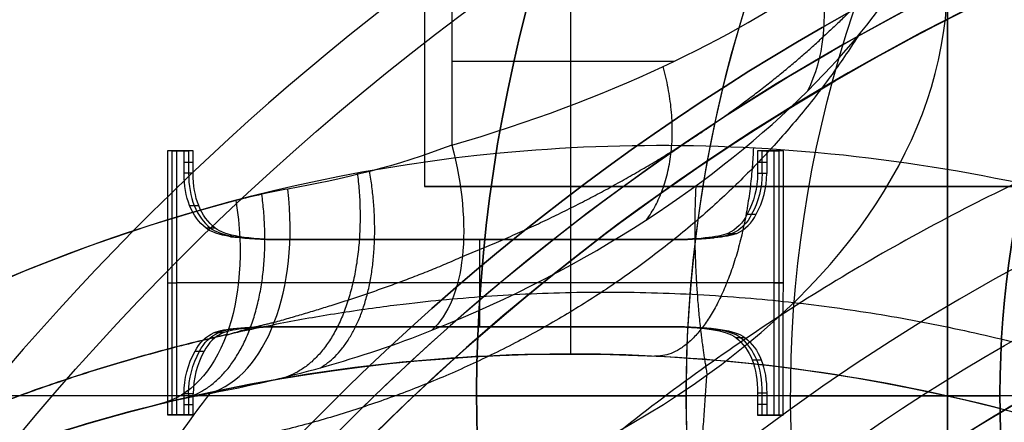
# Model space of a CAD drawing. Units: millimetres. Extents: x -53 to 121, y -35 to 35.
# Drawn here: x -9 to -5, y 8 to 10 of the extents above; entities that cross this region are included whole.
import ezdxf

# ---------------------------------------------------------------- set-up
doc = ezdxf.new("R2010")
doc.units = ezdxf.units.MM
doc.layers.add('Livello 01', color=7, linetype='Continuous', true_color=0x000000)

# ---------------------------------------------------------------- blocks, each defined once
blk = doc.blocks.new('10MN05860YY')
at = {"layer": 'Livello 01'}
for p, q in [((-8.7054, 9.17, 25.8633), (-8.6259, 9.17, 25.8773)), ((-8.7054, 7.9091, 25.8633), (-8.7054, 9.17, 25.8633)), ((-8.6874, 9.17, 25.9934), (-8.6439, 9.17, 25.7472)), ((-8.6259, 9.17, 25.8773), (-8.6259, 9.0637, 25.8773)), ((-5.8861, 9.1698, 26.3604), (-5.8067, 9.1698, 26.3744)), ((-5.8861, 9.0618, 26.3604), (-5.8861, 9.1698, 26.3604)), ((-5.8681, 9.1698, 26.4905), (-5.8247, 9.1698, 26.2443)), ((-5.8067, 9.1698, 26.3744), (-5.8068, 7.9089, 26.3744)), ((-8.6476, 9.1169, 26.0004), (-8.6042, 9.1169, 25.7542)), ((-5.9078, 9.1158, 26.4835), (-5.8644, 9.1158, 26.2373)), ((-8.191, 8.7466, 25.954), (-6.3193, 8.7465, 26.2841)), ((-7.2769, 8.7466, 26.2421), (-7.2334, 8.7466, 25.9959)), ((-7.2344, 8.3305, 25.9958), (-7.2344, 8.7466, 25.9958)), ((-8.7271, 8.5396, 25.9864), (-8.6837, 8.5396, 25.7402)), ((-5.785, 8.5395, 26.2513), (-8.6837, 8.5395, 25.7402)), ((-5.8285, 8.5394, 26.4975), (-5.785, 8.5394, 26.2513)), ((-6.3193, 8.3305, 26.2841), (-8.191, 8.3306, 25.954)), ((-7.2769, 8.3305, 26.2421), (-7.2335, 8.3305, 25.9959)), ((-8.626, 8.0104, 25.8773), (-8.626, 7.9091, 25.8773)), ((-5.8862, 7.9089, 26.3604), (-5.8862, 8.0134, 26.3604)), ((-8.6477, 7.9598, 26.0004), (-8.6043, 7.9598, 25.7542)), ((-5.9079, 7.9611, 26.4835), (-5.8645, 7.9611, 26.2373)), ((-8.626, 7.9091, 25.8773), (-8.7054, 7.9091, 25.8633)), ((-8.6874, 7.9091, 25.9934), (-8.644, 7.9091, 25.7472)), ((-5.8068, 7.9089, 26.3744), (-5.8862, 7.9089, 26.3604)), ((-5.8682, 7.9089, 26.4905), (-5.8248, 7.9089, 26.2443))]:
    blk.add_line(p, q, dxfattribs=at)
at = {"layer": 'Livello 01', "extrusion": (0, 0, -1)}
blk.add_circle((0, 0, -13.9693), 22.5, dxfattribs=at)
at = {"layer": 'Livello 01'}
blk.add_circle((0, 0, 11), 8, dxfattribs=at)
at = {"layer": 'Livello 01', "extrusion": (0, 0, -1)}
for centre, radius, start, end in [((0, 0, -15.8907), 19.5, 0, 173.62871), ((0, 0, -17.1199), 8, 216.8699, 143.1301)]:
    blk.add_arc(centre, radius, start, end, dxfattribs=at)
at = {"layer": 'Livello 01'}
blk.add_arc((0, 0, 7.947), 19.5, 209.07694, 150.92306, dxfattribs=at)
at = {"layer": 'Livello 01', "extrusion": (0.173648, 2.75423e-13, -0.984808)}
blk.add_arc((9.0618, -1.6129, -27.1071), 0.3936, 90.0036, 119.5889, dxfattribs=at)
at = {"layer": 'Livello 01', "extrusion": (0.173648, 0, -0.984808)}
for centre, radius, start, end in [((9.0618, -1.6129, -26.9821), 0.3936, 90.0036, 119.5889), ((8.9481, -1.4413, -26.9821), 0.1889, 115.2952, 155.8458), ((8.1279, -3.7763, -26.9821), 0.192, 296.4188, 335.8778), ((8.0104, -3.5876, -26.9821), 0.4138, 270.0036, 299.3651)]:
    blk.add_arc(centre, radius, start, end, dxfattribs=at)
at = {"layer": 'Livello 01', "extrusion": (-0.173648, -1.09443e-13, 0.984808)}
blk.add_arc((-9.0618, -1.6129, 26.8571), 0.3936, 60.4111, 89.9945, dxfattribs=at)
at = {"layer": 'Livello 01', "extrusion": (0.173648, 3.23548e-13, -0.984808)}
blk.add_arc((8.9481, -1.4413, -27.1071), 0.1889, 115.2952, 155.8458, dxfattribs=at)
at = {"layer": 'Livello 01', "extrusion": (-0.173648, -1.29331e-12, 0.984808)}
blk.add_arc((-8.9481, -1.4413, 26.8571), 0.1889, 24.1542, 64.7048, dxfattribs=at)
at = {"layer": 'Livello 01', "extrusion": (0.173648, 1.22547e-13, -0.984808)}
blk.add_arc((8.1279, -3.7763, -27.1071), 0.192, 296.4188, 335.8778, dxfattribs=at)
at = {"layer": 'Livello 01', "extrusion": (-0.173648, -1.71292e-13, 0.984808)}
blk.add_arc((-8.1279, -3.7763, 26.8571), 0.192, 204.1222, 243.5812, dxfattribs=at)
at = {"layer": 'Livello 01', "extrusion": (0.173648, -2.123e-13, -0.984808)}
blk.add_arc((8.0104, -3.5876, -27.1071), 0.4138, 270.0036, 299.3651, dxfattribs=at)
at = {"layer": 'Livello 01', "extrusion": (-0.173648, -7.01445e-13, 0.984808)}
blk.add_arc((-8.0104, -3.5876, 26.8571), 0.4138, 240.6349, 269.9964, dxfattribs=at)
at = {"layer": 'Livello 01'}
for points, weights, degree, knots in [([(-22.5, 0, 23.1383), (-22.5, 22.5, 23.1383), (0, 22.5, 27.0175), (0.1067, 22.5, 27.0359), (0.2133, 22.499, 27.0543)], [1, 0.707106781187, 1, 0.998040304914, 0.996106833752], 2, [-45.54842, -45.54842, -45.54842, -0.216466, -0.216466, 0, 0, 0]), ([(0.152, -22.3528, 27.403), (-2.6715, -22.3752, 26.9091), (-8.4702, -21.3181, 25.8946), (-16.022, -16.4702, 24.5731), (-21.1732, -8.9419, 23.6715), (-22.9861, -0.0012, 23.3542), (-21.1741, 8.9396, 23.6714), (-16.0237, 16.4685, 24.5728), (-8.4721, 21.3174, 25.8943), (-2.6733, 22.375, 26.9088), (0.1505, 22.3528, 27.4028)], [0.853260167545, 0.857158764893, 0.865027944974, 0.87491135677, 0.881495869282, 0.883785102312, 0.881497050596, 0.874913572763, 0.865030582648, 0.857161183383, 0.853262223239], 3, [0.441158, 0.441158, 0.441158, 0.441158, 9.232054, 18.464108, 27.696162, 36.928216, 46.16027, 55.392324, 64.624378, 73.416136, 73.416136, 73.416136, 73.416136]), ([(0.1263, -22, 27.5475), (0.0198, -22, 27.5287), (-0.0868, -22, 27.5099), (-22.0868, -22, 23.6308), (-22.0868, 0, 23.6308), (-22.0868, 22, 23.6308), (-0.0868, 22, 27.5099), (0.0175, 22, 27.5283), (0.1217, 21.999, 27.5467)], [0.996021957719, 0.997997284901, 1, 0.707106781187, 1, 0.707106781187, 1, 0.998040304914, 0.996106833752], 2, [-89.107026, -89.107026, -89.107026, -88.890567, -88.890567, -44.551181, -44.551181, -0.211796, -0.211796, 0, 0, 0]), ([(-19.5, 0, 18.0156), (-19.5, 19.5, 18.0156), (0, 19.5, 20.925), (19.5, 19.5, 23.8344), (19.5, 0, 23.8344), (19.5, -19.5, 23.8344), (0, -19.5, 20.925), (-19.5, -19.5, 18.0156), (-19.5, 0, 18.0156)], [1, 0.707106781187, 1, 0.707106781187, 1, 0.707106781187, 1, 0.707106781187, 1], 2, [0, 0, 0, 39.215846, 39.215846, 78.431692, 78.431692, 117.647538, 117.647538, 156.863384, 156.863384, 156.863384]), ([(-17.0209, 0, 20.97), (-17.0209, 16.5, 20.97), (-0.5209, 16.5, 23.8794), (15.9791, 16.5, 26.7888), (15.9791, 0, 26.7888), (15.9791, -16.5, 26.7888), (-0.5209, -16.5, 23.8794), (-17.0209, -16.5, 20.97), (-17.0209, 0, 20.97)], [1, 0.707106781187, 1, 0.707106781187, 1, 0.707106781187, 1, 0.707106781187, 1], 2, [-133.018156, -133.018156, -133.018156, -99.763617, -99.763617, -66.509078, -66.509078, -33.254539, -33.254539, 0, 0, 0]), ([(6.7941, 7, 25.1693), (3.8535, 10, 24.6507), (-0.3473, 10, 23.91), (-10.3473, 10, 22.1468), (-10.3473, 0, 22.1468), (-10.3473, -10, 22.1468), (-0.3473, -10, 23.91), (3.8535, -10, 24.6507), (6.7941, -7, 25.1693)], [0.85357473263, 0.851785491034, 1, 0.707106781187, 1, 0.707106781187, 1, 0.851785491033, 0.85357473263], 2, [0, 0, 0, 8.498364, 8.498364, 28.65263, 28.65263, 48.806896, 48.806896, 57.305259, 57.305259, 57.305259]), ([(5.7131, -5.6, 23.1996), (3.3607, -8, 22.6811), (0, -8, 21.9404), (-8, -8, 20.1771), (-8, 0, 20.1771), (-8, 8, 20.1771), (0, 8, 21.9404), (3.3607, 8, 22.6811), (5.7131, 5.6, 23.1996)], [0.85357473263, 0.851785491033, 1, 0.707106781187, 1, 0.707106781187, 1, 0.851785491034, 0.85357473263], 2, [-46.067573, -46.067573, -46.067573, -39.225802, -39.225802, -23.033787, -23.033787, -6.841771, -6.841771, 0, 0, 0])]:
    blk.add_rational_spline(points, weights, degree=degree, knots=knots, dxfattribs=at)
for points, weights, degree in [([(0, 22.5), (-22.5, 22.5, 10.4919), (-22.5, 0, 10.4919)], [1, 0.707106781187, 1], 2), ([(-18.7981, 0, 19.9439), (-18.7981, 2.4157, 19.9439), (-17.8424, 7.2592, 20.1035), (-13.7562, 13.4338, 20.7851), (-7.619, 17.5951, 21.8079), (-0.3419, 19.1052, 23.0188), (6.9828, 17.7133, 24.2356), (13.2365, 13.6024, 25.2728), (17.4414, 7.3795, 25.9692), (18.9235, 0, 26.2144), (17.4414, -7.3795, 25.9692), (13.2365, -13.6024, 25.2728), (6.9828, -17.7133, 24.2356), (-0.3419, -19.1052, 23.0188), (-7.619, -17.5951, 21.8079), (-13.7562, -13.4338, 20.7851), (-17.8424, -7.2592, 20.1035), (-18.7981, -2.4157, 19.9439), (-18.7981, 0, 19.9439)], [0.883022221559, 0.883022221559, 0.881551095299, 0.875193187131, 0.865462871563, 0.853625375471, 0.841355970113, 0.830576255494, 0.823159302284, 0.820511056123, 0.823159302284, 0.830576255494, 0.841355970113, 0.853625375471, 0.865462871563, 0.875193187131, 0.881551095299, 0.883022221559, 0.883022221559], 3), ([(5.9579, -6.0672, 24.5146), (4.7434, -7.2833, 24.2842), (1.5562, -8.9535, 23.6788), (-3.7273, -8.3559, 22.67), (-7.7341, -4.9722, 21.9002), (-9.2108, 0, 21.6152), (-7.7341, 4.9722, 21.9002), (-3.7273, 8.3559, 22.67), (1.5562, 8.9535, 23.6788), (4.7434, 7.2833, 24.2842), (5.9579, 6.0672, 24.5146)], [0.87483507212, 0.870838598226, 0.860237585893, 0.841195978025, 0.825486684764, 0.819347738583, 0.825486684764, 0.841195978025, 0.860237585893, 0.870838598225, 0.87483507212], 3)]:
    blk.add_rational_spline(points, weights, degree=degree, dxfattribs=at)
blk.add_open_spline([(0, 21.4763), (-1.7881, 21.4367, 0.8338), (-4.3985, 20.9809, 2.0511), (-7.7532, 19.5765, 3.6154), (-10.8434, 17.7149, 5.0563), (-13.5898, 15.1376, 6.337), (-15.7524, 12.0688, 7.3455), (-16.6528, 10.3531, 7.7653), (-17.0424, 9.4767, 7.947)], degree=3, knots=[0, 0, 0, 0, 5.889335, 8.834003, 11.778671, 17.668006, 20.612674, 23.557342, 23.557342, 23.557342, 23.557342], dxfattribs=at)
for points, degree in [([(-8.6476, 9.17, 26.0004), (-8.6874, 9.17, 25.9934), (-8.7271, 9.17, 25.9864)], 2), ([(-8.6836, 9.17, 25.7402), (-8.7054, 9.17, 25.8633), (-8.7271, 9.17, 25.9864)], 2), ([(-8.7271, 9.17, 25.9864), (-8.7271, 8.5396, 25.9864), (-8.7271, 7.9091, 25.9864)], 2), ([(-8.6836, 9.17, 25.7402), (-8.6837, 8.5396, 25.7402), (-8.6837, 7.9091, 25.7402)], 2), ([(-8.6042, 9.17, 25.7542), (-8.6439, 9.17, 25.7472), (-8.6836, 9.17, 25.7402)], 2), ([(-8.6477, 9.0637, 26.0004), (-8.6476, 9.1169, 26.0004), (-8.6476, 9.17, 26.0004)], 2), ([(-8.6042, 9.17, 25.7542), (-8.6259, 9.17, 25.8773), (-8.6476, 9.17, 26.0004)], 2), ([(-8.6042, 9.0637, 25.7542), (-8.6042, 9.1169, 25.7542), (-8.6042, 9.17, 25.7542)], 2), ([(-5.9078, 9.1698, 26.4835), (-5.9078, 9.1158, 26.4835), (-5.9078, 9.0618, 26.4835)], 2), ([(-5.8284, 9.1698, 26.4975), (-5.8681, 9.1698, 26.4905), (-5.9078, 9.1698, 26.4835)], 2), ([(-5.8644, 9.1698, 26.2373), (-5.8861, 9.1698, 26.3604), (-5.9078, 9.1698, 26.4835)], 2), ([(-5.785, 9.1698, 26.2513), (-5.8247, 9.1698, 26.2443), (-5.8644, 9.1698, 26.2373)], 2), ([(-5.8644, 9.1698, 26.2373), (-5.8644, 9.1158, 26.2373), (-5.8644, 9.0618, 26.2373)], 2), ([(-5.8285, 7.9089, 26.4975), (-5.8285, 8.5394, 26.4975), (-5.8284, 9.1698, 26.4975)], 2), ([(-5.785, 9.1698, 26.2513), (-5.8067, 9.1698, 26.3744), (-5.8284, 9.1698, 26.4975)], 2), ([(-5.7851, 7.9089, 26.2513), (-5.785, 8.5394, 26.2513), (-5.785, 9.1698, 26.2513)], 2), ([(-8.543, 8.8016, 26.0189), (-8.6116, 8.8566, 26.0068), (-8.6477, 8.9446, 26.0004), (-8.6477, 9.0637, 26.0004)], 3), ([(-8.6042, 9.0637, 25.7542), (-8.6259, 9.0637, 25.8773), (-8.6477, 9.0637, 26.0004)], 2), ([(-8.6259, 9.0637, 25.8773), (-8.626, 8.9446, 25.8773), (-8.5899, 8.8566, 25.8837), (-8.5213, 8.8016, 25.8958)], 3), ([(-8.4996, 8.8016, 25.7727), (-8.5682, 8.8566, 25.7606), (-8.6042, 8.9446, 25.7542), (-8.6042, 9.0637, 25.7542)], 3), ([(-5.8644, 9.0618, 26.2373), (-5.8861, 9.0618, 26.3604), (-5.9078, 9.0618, 26.4835)], 2), ([(-8.621, 8.9086, 26.0051), (-8.5993, 8.9086, 25.882), (-8.5776, 8.9086, 25.7589)], 2), ([(-5.9584, 8.8674, 26.4746), (-5.9367, 8.8674, 26.3515), (-5.915, 8.8674, 26.2284)], 2), ([(-8.2127, 8.7466, 26.0771), (-8.3878, 8.7466, 26.0463), (-8.4961, 8.765, 26.0272), (-8.543, 8.8016, 26.0189)], 3), ([(-8.4996, 8.8016, 25.7727), (-8.5213, 8.8016, 25.8958), (-8.543, 8.8016, 26.0189)], 2), ([(-8.5213, 8.8016, 25.8958), (-8.4744, 8.765, 25.9041), (-8.3661, 8.7466, 25.9232), (-8.191, 8.7466, 25.954)], 3), ([(-8.1693, 8.7466, 25.8309), (-8.3444, 8.7466, 25.8001), (-8.4526, 8.765, 25.781), (-8.4996, 8.8016, 25.7727)], 3), ([(-8.4259, 8.7604, 26.0395), (-8.4042, 8.7604, 25.9164), (-8.3825, 8.7604, 25.7933)], 2), ([(-6.0504, 8.7758, 26.4584), (-6.0974, 8.7575, 26.4501), (-6.1948, 8.7465, 26.4329), (-6.341, 8.7465, 26.4072)], 3), ([(-6.3193, 8.7465, 26.2841), (-6.1731, 8.7465, 26.3098), (-6.0757, 8.7575, 26.327), (-6.0287, 8.7758, 26.3353)], 3), ([(-6.007, 8.7758, 26.2122), (-6.054, 8.7575, 26.2039), (-6.1514, 8.7465, 26.1867), (-6.2976, 8.7465, 26.161)], 3), ([(-6.1585, 8.7543, 26.4393), (-6.1368, 8.7543, 26.3162), (-6.1151, 8.7543, 26.1931)], 2), ([(-6.0504, 8.7758, 26.4584), (-6.0287, 8.7758, 26.3353), (-6.007, 8.7758, 26.2122)], 2), ([(-6.341, 8.7465, 26.4072), (-7.2769, 8.7466, 26.2421), (-8.2127, 8.7466, 26.0771)], 2), ([(-8.1693, 8.7466, 25.8309), (-8.191, 8.7466, 25.954), (-8.2127, 8.7466, 26.0771)], 2), ([(-6.2976, 8.7465, 26.161), (-7.2334, 8.7466, 25.9959), (-8.1693, 8.7466, 25.8309)], 2), ([(-6.2976, 8.7465, 26.161), (-6.3193, 8.7465, 26.2841), (-6.341, 8.7465, 26.4072)], 2), ([(-8.5033, 8.3031, 26.0259), (-8.4564, 8.3214, 26.0342), (-8.3607, 8.3306, 26.051), (-8.2127, 8.3306, 26.0771)], 3), ([(-8.191, 8.3306, 25.954), (-8.339, 8.3306, 25.9279), (-8.4347, 8.3214, 25.9111), (-8.4816, 8.3031, 25.9028)], 3), ([(-8.4599, 8.3031, 25.7797), (-8.413, 8.3214, 25.788), (-8.3173, 8.3306, 25.8048), (-8.1693, 8.3306, 25.8309)], 3), ([(-8.1693, 8.3306, 25.8309), (-8.191, 8.3306, 25.954), (-8.2127, 8.3306, 26.0771)], 2), ([(-8.2127, 8.3306, 26.0771), (-7.2769, 8.3305, 26.2421), (-6.3411, 8.3305, 26.4072)], 2), ([(-8.1693, 8.3306, 25.8309), (-7.2335, 8.3305, 25.9959), (-6.2976, 8.3305, 26.161)], 2), ([(-6.2976, 8.3305, 26.161), (-6.3193, 8.3305, 26.2841), (-6.3411, 8.3305, 26.4072)], 2), ([(-6.3411, 8.3305, 26.4072), (-6.1678, 8.3305, 26.4377), (-6.0577, 8.314, 26.4571), (-6.0126, 8.2791, 26.4651)], 3), ([(-5.9909, 8.2791, 26.342), (-6.036, 8.314, 26.334), (-6.1461, 8.3305, 26.3146), (-6.3193, 8.3305, 26.2841)], 3), ([(-6.2976, 8.3305, 26.161), (-6.1244, 8.3305, 26.1915), (-6.0143, 8.314, 26.2109), (-5.9692, 8.2791, 26.2189)], 3), ([(-8.5033, 8.3031, 26.0259), (-8.4816, 8.3031, 25.9028), (-8.4599, 8.3031, 25.7797)], 2), ([(-8.3959, 8.3237, 26.0448), (-8.3742, 8.3237, 25.9217), (-8.3525, 8.3237, 25.7986)], 2), ([(-6.1288, 8.3179, 26.4446), (-6.107, 8.3179, 26.3215), (-6.0853, 8.3179, 26.1984)], 2), ([(-6.0126, 8.2791, 26.4651), (-5.9422, 8.2241, 26.4775), (-5.9079, 8.1362, 26.4835), (-5.9079, 8.0134, 26.4835)], 3), ([(-6.0126, 8.2791, 26.4651), (-5.9909, 8.2791, 26.342), (-5.9692, 8.2791, 26.2189)], 2), ([(-5.8862, 8.0134, 26.3604), (-5.8862, 8.1362, 26.3604), (-5.9205, 8.2241, 26.3544), (-5.9909, 8.2791, 26.342)], 3), ([(-5.9692, 8.2791, 26.2189), (-5.8988, 8.2241, 26.2313), (-5.8645, 8.1362, 26.2373), (-5.8645, 8.0134, 26.2373)], 3), ([(-8.5954, 8.2133, 26.0097), (-8.5736, 8.2133, 25.8866), (-8.5519, 8.2133, 25.7635)], 2), ([(-5.9338, 8.1717, 26.479), (-5.9121, 8.1717, 26.3559), (-5.8904, 8.1717, 26.2328)], 2), ([(-8.6477, 7.9091, 26.0004), (-8.6477, 7.9598, 26.0004), (-8.6477, 8.0104, 26.0004)], 2), ([(-8.6043, 8.0104, 25.7542), (-8.626, 8.0104, 25.8773), (-8.6477, 8.0104, 26.0004)], 2), ([(-8.6043, 7.9091, 25.7542), (-8.6043, 7.9598, 25.7542), (-8.6043, 8.0104, 25.7542)], 2), ([(-5.9079, 8.0134, 26.4835), (-5.9079, 7.9612, 26.4835), (-5.9079, 7.9089, 26.4835)], 2), ([(-5.8645, 8.0134, 26.2373), (-5.8862, 8.0134, 26.3604), (-5.9079, 8.0134, 26.4835)], 2), ([(-5.8645, 8.0134, 26.2373), (-5.8645, 7.9611, 26.2373), (-5.8645, 7.9089, 26.2373)], 2), ([(-8.7271, 7.9091, 25.9864), (-8.6874, 7.9091, 25.9934), (-8.6477, 7.9091, 26.0004)], 2), ([(-8.6837, 7.9091, 25.7402), (-8.7054, 7.9091, 25.8633), (-8.7271, 7.9091, 25.9864)], 2), ([(-8.6837, 7.9091, 25.7402), (-8.644, 7.9091, 25.7472), (-8.6043, 7.9091, 25.7542)], 2), ([(-8.6043, 7.9091, 25.7542), (-8.626, 7.9091, 25.8773), (-8.6477, 7.9091, 26.0004)], 2), ([(-5.9079, 7.9089, 26.4835), (-5.8682, 7.9089, 26.4905), (-5.8285, 7.9089, 26.4975)], 2), ([(-5.8645, 7.9089, 26.2373), (-5.8862, 7.9089, 26.3604), (-5.9079, 7.9089, 26.4835)], 2), ([(-5.8645, 7.9089, 26.2373), (-5.8248, 7.9089, 26.2443), (-5.7851, 7.9089, 26.2513)], 2), ([(-5.7851, 7.9089, 26.2513), (-5.8068, 7.9089, 26.3744), (-5.8285, 7.9089, 26.4975)], 2)]:
    blk.add_open_spline(points, degree=degree, dxfattribs=at)
blk = doc.blocks.new('10OR1616000')
at = {"layer": 'Livello 01', "color": 250, "true_color": 0x333333, "extrusion": (0, 0, -1)}
for centre, radius in [((0, 0, -0.75), 24), ((0, 0), 23.25), ((0, 0, -1.5), 23.25), ((0, 0, -0.75), 22.5)]:
    blk.add_circle(centre, radius, dxfattribs=at)
blk = doc.blocks.new('10CA00160YY')
at = {"layer": 'Livello 01', "extrusion": (0, 0, -1)}
for centre, radius in [((0, 0, -4.1896), 20), ((0, 0, -3.6896), 18.188), ((0, 0, -15.6896), 16.25)]:
    blk.add_circle(centre, radius, dxfattribs=at)
at = {"layer": 'Livello 01'}
for centre, radius in [((0, 0, 3.6896), 20), ((0, 0, 3.9396), 20), ((0, 0, 4.1923), 20), ((0, 0, 8.6896), 18.445), ((0, 0, 8.6896), 18.188), ((0, 0, 6.1896), 18.188), ((0, 0, 13.6896), 16.3761), ((0, 0, 13.6896), 15.25), ((0, 0, 15.6896), 15.25), ((0, 0, 14.6896), 15.25)]:
    blk.add_circle(centre, radius, dxfattribs=at)
blk = doc.blocks.new('6300A401-00')
at = {"layer": 'Livello 01', "extrusion": (-1, 4.56088e-16, -1.46526e-16), "rotation": 90}
blk.add_blockref('10OR1616000', (0, 0, 0.5074), dxfattribs=at)
at = {"layer": 'Livello 01', "extrusion": (1, -5.5116e-16, 1.4147e-14), "rotation": 269.9999999999999}
blk.add_blockref('10MN05860YY', (0, 0, 14), dxfattribs=at)
at = {"layer": 'Livello 01', "extrusion": (1, -1.02926e-15, -5.75819e-15), "rotation": 179.9999999999998}
blk.add_blockref('10CA00160YY', (0, 0, 8.303), dxfattribs=at)
blk = doc.blocks.new('10CI91860YY')
at = {"layer": 'Livello 01'}
for p, q in [((-7.5, 11, -0.5), (-7.5, 9, -0.5)), ((-5, -10, -20.762), (-5, 10, -20.762)), ((-7.4444, 9, -1.4114), (7.4444, 9, -1.4114)), ((-6.8, 8.2, 12.8701), (-6.8, 8.2, 19))]:
    blk.add_line(p, q, dxfattribs=at)
at = {"layer": 'Livello 01', "extrusion": (0, 0, -1)}
for centre, radius in [((0, 0, -26), 25), ((0, 0, -24), 25), ((0, 0, -25), 25), ((0, 0, -26), 24.25), ((0, 0, -30.25), 24.25), ((0, 0, -34.5), 19), ((0, 0, -42), 17.5)]:
    blk.add_circle(centre, radius, dxfattribs=at)
at = {"layer": 'Livello 01'}
for centre, radius in [((0, 0, 34.5), 24.25), ((0, 0, 37.5), 19)]:
    blk.add_circle(centre, radius, dxfattribs=at)
for centre, radius, start, end in [((0, 0, 40.5), 19, 0, 180), ((3.1, 6.775, 24), 10.9, 0, 144.16092), ((-6.8, 0, 24), 13.2, 85.37766, 180)]:
    blk.add_arc(centre, radius, start, end, dxfattribs=at)
at = {"layer": 'Livello 01', "extrusion": (0, 0, -1)}
for centre, radius, start, end in [((-3.1, 6.775, -24), 10.9, 35.83908, 180), ((6.8, 0, -24), 13.2, 0, 94.62234), ((6.8, 0, -19), 8.2, 0, 119.29269), ((6.8, 0, 12.5), 8.2, 0, 76.16478)]:
    blk.add_arc(centre, radius, start, end, dxfattribs=at)
at = {"layer": 'Livello 01', "extrusion": (-1, 0, 0)}
blk.add_arc((-13.2, 19, 6.8), 5, 0, 90, dxfattribs=at)
at = {"layer": 'Livello 01', "extrusion": (4.24802e-15, 0.803338, 0.595523)}
blk.add_arc((10, -20.4346, -2.7003), 5, 100.7893, 180, dxfattribs=at)
at = {"layer": 'Livello 01', "extrusion": (0.441347, 0.387158, -0.809519)}
blk.add_arc((11.796, -7.2642, 12.9411), 1, 125.3796, 161.5776, dxfattribs=at)
at = {"layer": 'Livello 01', "extrusion": (0, 1, 0)}
for centre, radius, start, end in [((10, -16.6555, 9.599), 5, 121.7569, 137.6311), ((0, -0.5, 9), 7.5, 270, 90.62195)]:
    blk.add_arc(centre, radius, start, end, dxfattribs=at)
at = {"layer": 'Livello 01', "extrusion": (0.812649, 0.294237, -0.503017)}
blk.add_arc((11.3362, -13.6143, 2.9579), 1, 100.322, 168.059, dxfattribs=at)
at = {"layer": 'Livello 01', "extrusion": (-0.805588, -0.134838, 0.576929)}
blk.add_arc((-10.3064, -14.4829, -1.5004), 1, 4.5688, 84.4843, dxfattribs=at)
at = {"layer": 'Livello 01', "extrusion": (0.784911, 0.193304, -0.588683)}
blk.add_arc((10.8261, -13.9915, 2.0211), 1, 98.2492, 180, dxfattribs=at)
at = {"layer": 'Livello 01'}
for points, degree in [([(-2.788, 7.1515, 19), (-2.788, 7.1515, 19.7672), (-3.1163, 7.7526, 21.1871), (-3.8916, 9.2676, 22.7086), (-4.7777, 11.0962, 23.7367), (-5.4201, 12.4719, 24), (-5.7362, 13.1571, 24)], 3), ([(-5.6701, 9.4555, -14.5553), (-5.2443, 9.8779, -15.1928), (-5.0067, 10.2968, -15.933), (-4.9526, 10.6867, -16.7138)], 3), ([(-7.3684, 10, -12.404), (-7.3684, 9.599, -12.404), (-7.3684, 9.1979, -12.404)], 2), ([(-7.3684, 9.1979, -12.404), (-6.6166, 9.4157, -12.8694), (-6.0228, 9.7103, -13.505), (-5.61, 10, -14.2621)], 3), ([(-5, 5.3104, -19.5), (-5, 6.1501, -19.5), (-5, 7.7994, -19.277), (-5, 9.3235, -18.5254), (-5, 10, -18.024)], 3), ([(-5, 10, -23.5), (-5, 0, -23.5), (-5, -10, -23.5)], 2), ([(-7.4638, 8.3134, -13.0755), (-6.7053, 8.6153, -13.4101), (-6.0988, 9.0302, -13.9134), (-5.6701, 9.4555, -14.5553)], 3), ([(-7.3684, 9.1979, -12.404), (-7.6293, 9.0967, -12.2425), (-7.892, 9.0345, -12.068), (-8.1514, 8.988, -11.8822)], 3), ([(-8.1514, 8.988, -11.8822), (-8.2354, 8.9729, -11.8221), (-8.3182, 8.9547, -11.7613), (-8.4, 8.9331, -11.7)], 3), ([(-8.5238, 8.0124, -12.6301), (-8.1598, 8.0811, -12.7746), (-7.8059, 8.1772, -12.9246), (-7.4638, 8.3134, -13.0755)], 3), ([(-3.2835, 8, 3), (-6.3918, 8, 3), (-9.5, 8, 3)], 2), ([(-8.5238, 8.0124, -12.6301), (-8.5437, 7.9871, -12.9453), (-8.7283, 7.7551, -13.5177), (-8.9694, 7.3262, -13.9145), (-9.064, 7.075, -14.0783)], 3), ([(-8.7609, 7.9621, -12.5), (-8.6823, 7.9814, -12.5441), (-8.6033, 7.9982, -12.5874), (-8.5238, 8.0124, -12.6301)], 3)]:
    blk.add_open_spline(points, degree=degree, dxfattribs=at)
for points, weights, degree in [([(-4.9526, 10.6867, -16.7138), (-4.9927, 10.3977, -15.8997), (-5.2084, 10.065, -15.0929), (-5.5959, 9.7136, -14.3914)], [1, 0.999999999953, 0.99103234171, 0.975260518297], 3), ([(-5.4183, 9.7318, -14.9876), (-6.5009, 8.0411, -13.8829), (-8.7271, 7.7294, -13.4387)], [0.932470594436, 0.877848952834, 0.999999918139], 2), ([(-7.3183, 8.6653, -12.6346), (-6.5782, 8.9603, -13.0695), (-5.9977, 9.3412, -13.6707), (-5.5959, 9.7136, -14.3914)], [0.915159399107, 0.939940329724, 0.961086546778, 0.975260518297], 3), ([(-6.4385, 8.8409, -13.7038), (-6.234, 9.1206, -13.3596), (-6.3591, 9.5731, -13.2263)], [1, 0.898375136727, 1], 2), ([(-5.9278, 9.1851, 12.1831), (-5.9702, 8.1692, 12.1677), (-6.3999, 8.1902, 13.0892)], [0.998365957174, 0.700572605503, 1.0000206225], 2), ([(-7.8197, 9.0655, 11.1126), (-7.7108, 8.1647, 11.1839), (-8.2065, 8.0785, 11.9423)], [1.00072426882, 0.739832239495, 1.0000165702], 2), ([(-7.9958, 8.1347, -12.8461), (-7.6391, 8.3467, -12.233), (-7.761, 9.0723, -12.1519)], [1, 0.803753416122, 1], 2), ([(-8.6428, 7.9892, -12.5655), (-8.1637, 8.1229, -11.8743), (-8.2763, 8.963, -11.7917)], [1, 0.761323170264, 1], 2), ([(-8.217, 8.3516, -12.1224), (-7.9288, 8.4331, -12.2918), (-7.6245, 8.5297, -12.4664), (-7.3183, 8.6653, -12.6346)], [0.883259226726, 0.897543445634, 0.907988233918, 0.915159399107], 3), ([(-8.4451, 8.291, -11.971), (-8.37, 8.314, -12.0219), (-8.294, 8.3342, -12.0723), (-8.217, 8.3516, -12.1224)], [0.878067166795, 0.879796149797, 0.881525946048, 0.883259226726], 3), ([(-6.467, 5.3104, -15.9619), (-6.3739, 5.8346, -16.0549), (-6.2469, 6.817, -16.0593), (-6.1764, 7.7106, -15.7102), (-6.1497, 8.1003, -15.4614)], [0.853553501955, 0.862956571267, 0.875585060718, 0.882570789529, 0.885227072589], 3)]:
    blk.add_rational_spline(points, weights, degree=degree, dxfattribs=at)
for points, knots in [([(-8.4, 8.9331, -11.7), (-9.5078, 8.6408, -10.8692), (-10.8877, 7.9156, -9.4611), (-12.2699, 6.7063, -7.3281), (-13.0631, 5.7723, -5.6498), (-13.6455, 4.8781, -3.827), (-13.9874, 4.2041, -1.8456), (-14.0309, 4.1062, 0.2905), (-13.7611, 4.6667, 2.3174), (-13.2406, 5.5236, 4.1765), (-12.2576, 6.7683, 6.4594), (-10.4573, 8.2883, 9.0813), (-7.2787, 9.4254, 11.7134), (-4.5959, 9.1253, 12.7896), (-3.3154, 8.6076, 13.1018)], [0, 0, 0, 0, 4.240044, 6.360066, 8.480088, 10.60011, 12.720132, 14.840155, 16.960177, 19.080199, 21.200221, 25.440265, 29.680309, 33.920353, 33.920353, 33.920353, 33.920353]), ([(-2.788, 7.1515, 14.3228), (-3.4326, 7.5131, 14.2107), (-4.7771, 8.0395, 13.8676), (-6.8154, 8.2769, 12.9365), (-8.6434, 8.0528, 11.6742), (-10.7233, 7.3339, 9.6719), (-12.2356, 6.2326, 7.3725), (-13.2713, 5.0741, 4.8598), (-13.8114, 4.2785, 2.8726), (-14.1124, 3.7143, 0.7337), (-14.1271, 3.6831, -1.5132), (-13.8539, 4.2061, -3.6614), (-13.3343, 4.9909, -5.6698), (-12.5865, 5.8534, -7.5546), (-11.255, 6.9871, -9.9515), (-9.8803, 7.6864, -11.558), (-8.7609, 7.9621, -12.5)], [-35.631253, -35.631253, -35.631253, -35.631253, -33.4043, -31.177346, -28.950393, -26.72344, -22.269533, -20.04258, -17.815626, -15.588673, -13.36172, -11.134767, -8.907813, -6.68086, -4.453907, 0, 0, 0, 0])]:
    blk.add_open_spline(points, degree=3, knots=knots, dxfattribs=at)
for points, weights, knots in [([(-6.1477, 8.1018, -15.4633), (-6.1925, 8.3482, -15.2133), (-6.2127, 8.7018, -14.7373), (-6.2041, 8.9531, -14.0765), (-6.2015, 9.0044, -13.9155)], [0.885226985313, 0.896287361434, 0.910687643974, 0.92041305577, 0.922389812545], [0, 0, 0, 0, 2.70544, 3.534623, 3.534623, 3.534623, 3.534623]), ([(-8.4445, 8.2928, -11.9695), (-9.5405, 8.0431, -11.123), (-10.9593, 7.3731, -9.647), (-12.3961, 6.186, -7.3188), (-13.2052, 5.2729, -5.4812), (-13.7772, 4.4177, -3.4691), (-14.0664, 3.8625, -1.2691), (-14.0045, 3.9908, 1.0296), (-13.618, 4.6813, 3.1472), (-12.964, 5.5737, 5.1047), (-11.7682, 6.7972, 7.5164), (-10.0567, 7.88, 9.6814), (-7.8995, 8.4612, 11.4352), (-6.0814, 8.5487, 12.4996), (-4.3778, 8.2367, 13.1726), (-3.3065, 7.7931, 13.4441), (-2.8733, 7.566, 13.532)], [0.878068394402, 0.894646038548, 0.921227979251, 0.950434578128, 0.967888271492, 0.98058284567, 0.987109328731, 0.98570653168, 0.977022512303, 0.962610122585, 0.937411214789, 0.903621761384, 0.869339712291, 0.848204283851, 0.838174313626, 0.838196398685, 0.839139729702], [0, 0, 0, 0, 4.479476, 6.719215, 8.958953, 11.198691, 13.438429, 15.678167, 17.917906, 20.157644, 22.397382, 26.876858, 29.116597, 31.356335, 33.596073, 35.209353, 35.209353, 35.209353, 35.209353])]:
    blk.add_rational_spline(points, weights, degree=3, knots=knots, dxfattribs=at)
blk = doc.blocks.new('10CA01160YY')
at = {"layer": 'Livello 01', "extrusion": (1, 0, 0)}
for centre, radius in [((0, 0), 22.5), ((0, 0, 41), 19.5), ((0, 0), 18.188), ((0, 0, 3.75), 18.188), ((0, 0, 7.5), 18.188), ((0, 0, 28), 18)]:
    blk.add_circle(centre, radius, dxfattribs=at)
at = {"layer": 'Livello 01', "extrusion": (-1, 0, 0)}
for centre, radius in [((0, 0, -20.5), 22.5), ((0, 0, -41), 22.5), ((0, 0, -19.25), 20), ((0, 0, -26), 20), ((0, 0, -38.5), 19.5), ((0, 0, -39.75), 19.5), ((0, 0, -31), 18.188), ((0, 0, -34.75), 18.188), ((0, 0, -9), 18), ((0, 0, -29.5), 18)]:
    blk.add_circle(centre, radius, dxfattribs=at)
for centre, radius, start, end in [((0, 0, -38.5), 18.188, 0, 180), ((0, 0, -7.5), 18, 180, 90), ((0, 0, -12.5), 20, 270, 90)]:
    blk.add_arc(centre, radius, start, end, dxfattribs=at)
at = {"layer": 'Livello 01', "extrusion": (1, 0, 0)}
for centre, start, end in [((0, 0, 31), 180, 90), ((0, 0, 10.5), 90, 270), ((0, 0, 31), 90, 180)]:
    blk.add_arc(centre, 18, start, end, dxfattribs=at)
blk = doc.blocks.new('10GH00160YY')
at = {"layer": 'Livello 01'}
for centre, radius in [((0, 0, 0.75), 19), ((0, 0, 3.75), 19), ((0, 0, 1.5), 15.5), ((0, 0, 5.5), 11.25), ((0, 0, 0.75), 11.25), ((0, 0, 8), 11.25)]:
    blk.add_circle(centre, radius, dxfattribs=at)
at = {"layer": 'Livello 01', "extrusion": (0, 0, -1)}
for centre, radius in [((0, 0, -5.5), 15.5), ((0, 0, -3.5), 15.5), ((0, 0, -1.5), 11.25)]:
    blk.add_circle(centre, radius, dxfattribs=at)
at = {"layer": 'Livello 01'}
for centre, radius in [((0, 0, 6.75), 19), ((0, 0), 18.25), ((0, 0), 11.25), ((0, 0, 10.5), 11.25)]:
    blk.add_arc(centre, radius, 0, 180, dxfattribs=at)
at = {"layer": 'Livello 01', "extrusion": (0, 0, -1)}
for centre, radius, end in [((0, 0, -7.5), 18.25, 180), ((0, 0, -11.5), 15, 60), ((0, 0, -11.5), 12.25, 180)]:
    blk.add_arc(centre, radius, 0, end, dxfattribs=at)
blk = doc.blocks.new('10VA0016000_01')
at = {"layer": 'Livello 01', "color": 7, "true_color": 0xffffff}
for p, q in [((-7.25, 8, 1.68), (-7.25, 8)), ((-4.75, 8, 1.68), (-4.75, 8))]:
    blk.add_line(p, q, dxfattribs=at)
for centre, radius in [((0, 0, 0.5), 17.8), ((0, 0, 16.2), 16.5)]:
    blk.add_circle(centre, radius, dxfattribs=at)
at = {"layer": 'Livello 01', "color": 7, "true_color": 0xffffff, "extrusion": (0, 0, -1)}
for centre, radius in [((0, 0, -14.1), 17.8), ((0, 0), 17.3), ((0, 0, -4.7), 16.5)]:
    blk.add_circle(centre, radius, dxfattribs=at)
for centre, radius, start, end in [((0, 0, -27.7), 17.8, 15.47714, 170.2971), ((0, 0, -27.7), 16.5, 16.731, 90), ((0, 8, -1.68), 7.25, 355.94684, 128.222), ((0, 8, -0.84), 7.25, 355.94684, 128.222), ((0, 8), 4.75, 350.2365, 128.222), ((0, 8, -1.68), 4.75, 350.2365, 128.222), ((0, 8, -0.84), 4.75, 350.2365, 128.222)]:
    blk.add_arc(centre, radius, start, end, dxfattribs=at)
at = {"layer": 'Livello 01', "color": 7, "true_color": 0xffffff}
blk.add_arc((0, 8), 7.25, 51.778, 184.05316, dxfattribs=at)
blk = doc.blocks.new('10VA0016000_02')
at = {"layer": 'Livello 01', "color": 7, "true_color": 0xffe7e7, "extrusion": (0, 0, -1)}
for centre, radius in [((0, 0, -5.8), 11), ((0, 0, -13.06), 8.5)]:
    blk.add_circle(centre, radius, dxfattribs=at)
at = {"layer": 'Livello 01', "color": 7, "true_color": 0xffe7e7}
for centre, radius in [((0, 0, 10.59), 11), ((0, 0, 2.14), 9.5), ((0, 0, 8.1), 8.5)]:
    blk.add_circle(centre, radius, dxfattribs=at)
at = {"layer": 'Livello 01', "color": 7, "true_color": 0xffe7e7, "extrusion": (0, 0, -1)}
for centre, radius, start, end in [((0, 0, -5.8), 17.825, 280.99617, 79.00383), ((0, 0, -4.4), 16.4, 17.20142, 78.03483), ((0, 0), 16.4, 32.83526, 78.03483), ((0, 0, -3.4), 15, 32.10343, 76.8991), ((0, 0, -3.14), 8.5, 0, 180)]:
    blk.add_arc(centre, radius, start, end, dxfattribs=at)
at = {"layer": 'Livello 01', "color": 7, "true_color": 0xffe7e7}
for centre, radius, start, end in [((0, 0, 4.4), 17.825, 100.99617, 164.21134), ((0, 0, 0.85), 16.4, 101.96517, 162.79858), ((0, 0), 15, 103.1009, 147.89657), ((0, 0, 1.7), 15, 103.1009, 147.89657), ((0, 0, 2.14), 12.5, 210.38313, 149.61687), ((0, 0, 3.4), 12.5, 210.38313, 149.61687), ((0, 0, 2.77), 12.5, 210.38313, 149.61687), ((0, 0, 13.06), 11, 109.0527, 251.38547)]:
    blk.add_arc(centre, radius, start, end, dxfattribs=at)
blk = doc.blocks.new('10VA0016000_03')
at = {"layer": 'Livello 01', "color": 7, "true_color": 0xffffff, "extrusion": (0, 0, -1)}
for centre, radius, start, end in [((0, 0, -2.56), 8.95, 180, 84.01808), ((0, 0), 11.13, 190.35197, 349.64803), ((0, 0, -1.28), 11.13, 190.35197, 349.64803)]:
    blk.add_arc(centre, radius, start, end, dxfattribs=at)
at = {"layer": 'Livello 01', "color": 7, "true_color": 0xffffff}
for centre, radius, start, end in [((0, 0, 14), 8.45, 298.25363, 241.74672), ((0, 0, 3.06), 8.45, 97.88895, 270), ((0, 0, 8.53), 8.45, 187.66826, 270), ((0, 0, 2.56), 11.13, 190.35197, 352.25463)]:
    blk.add_arc(centre, radius, start, end, dxfattribs=at)
blk = doc.blocks.new('10VA0016000_05')
at = {"layer": 'Livello 01', "color": 12, "true_color": 0xe50000, "extrusion": (0, 0, -1)}
for centre, radius, start, end in [((0, 0, -3.5), 11, 313.34176, 180), ((0, 0), 9.235, 107.73082, 252.26918), ((0, 0, -3.97), 8.2398, 0, 180)]:
    blk.add_arc(centre, radius, start, end, dxfattribs=at)
at = {"layer": 'Livello 01', "color": 12, "true_color": 0xe50000}
for centre, radius, start, end in [((0, 0, 2.5), 11, 0, 74.56588), ((0, 0, 3.97), 9.8, 305.28126, 234.71874), ((0, 0, 2.5), 9.235, 284.99486, 75.00514), ((0, 0, 1.25), 9.235, 286.36323, 73.63677)]:
    blk.add_arc(centre, radius, start, end, dxfattribs=at)
blk = doc.blocks.new('10VA0016000_06')
at = {"layer": 'Livello 01', "color": 12, "true_color": 0xe50000}
for p, q in [((8, -4.75, -1.4), (8, -4.75, -1)), ((8, -7.25, -1.4), (8, -7.25, -1))]:
    blk.add_line(p, q, dxfattribs=at)
at = {"layer": 'Livello 01', "color": 12, "true_color": 0xe50000, "extrusion": (0, 0, -1)}
for centre, radius, end in [((-8, 0, 1), 7.25, 274.05316), ((-8, 0, 2.4), 6.25, 284.28963), ((-8, 0), 6.25, 284.28963), ((-8, 0), 6.25, 277.8928), ((-8, 0, 2.4), 6.25, 275.98595), ((-8, 0, 1), 4.75, 279.7635)]:
    blk.add_arc(centre, radius, 141.778, end, dxfattribs=at)
at = {"layer": 'Livello 01', "color": 12, "true_color": 0xe50000}
for centre, radius, start in [((8, 0, -1.4), 7.25, 265.94684), ((8, 0, -1.2), 7.25, 265.94684), ((8, 0, -2.4), 5.75, 253.54912), ((8, 0), 5.75, 253.54912), ((8, 0, -1.4), 4.75, 260.2365), ((8, 0, -1.2), 4.75, 260.2365)]:
    blk.add_arc(centre, radius, start, 38.222, dxfattribs=at)
at = {"layer": 'Livello 01', "color": 12, "true_color": 0xe50000, "extrusion": (1, 0, 0)}
for centre, start, end in [((-5.75, -1.4, 8), 270, 0), ((-5.75, -1, 8), 0, 90), ((-6.25, -1.4, 8), 180, 270), ((-6.25, -1, 8), 90, 180)]:
    blk.add_arc(centre, 1, start, end, dxfattribs=at)
blk = doc.blocks.new('10VA00160YY')
at = {"layer": 'Livello 01'}
blk.add_blockref('10VA0016000_01', (0, 0), dxfattribs=at)
for name, p, rotation in [('10VA0016000_02', (0, 0, 23.3), 359.9999999999999), ('10VA0016000_03', (0, 0, 22.88), 270), ('10VA0016000_05', (0, 0, 36.88), 90.00000000000007)]:
    blk.add_blockref(name, p, dxfattribs=dict(at, rotation=rotation))
at = {"layer": 'Livello 01', "extrusion": (1.29559e-16, -2.29179e-16, -1), "rotation": 90}
blk.add_blockref('10VA0016000_06', (0, 0, 0.72), dxfattribs=at)
blk = doc.blocks.new('2900A401-00')
at = {"layer": 'Livello 01'}
blk.add_blockref('10CI91860YY', (0, 0), dxfattribs=at)
at = {"layer": 'Livello 01', "extrusion": (-1, 3.33067e-16, 0), "rotation": 270}
blk.add_blockref('10CA01160YY', (0, 75.5), dxfattribs=at)
at = {"layer": 'Livello 01', "rotation": 360}
for name, p in [('10GH00160YY', (0, 0, 71.1)), ('10VA00160YY', (0, 0, 42))]:
    blk.add_blockref(name, p, dxfattribs=at)
blk = doc.blocks.new('2900A401-00+6300A401-00')
at = {"layer": 'Livello 01', "extrusion": (-1, 3.05311e-16, -3.53976e-17), "rotation": 89.99999999999999}
blk.add_blockref('6300A401-00', (0, 25.197, -0.1288), dxfattribs=at)
at = {"layer": 'Livello 01'}
blk.add_blockref('2900A401-00', (0.1288, 0, -38.3104), dxfattribs=at)

msp = doc.modelspace()

# ---------------------------------------------------------------- block references
at = {"layer": 'Livello 01'}
msp.add_blockref('2900A401-00+6300A401-00', (0, 0), dxfattribs=at)

doc.saveas('drawing.dxf')
